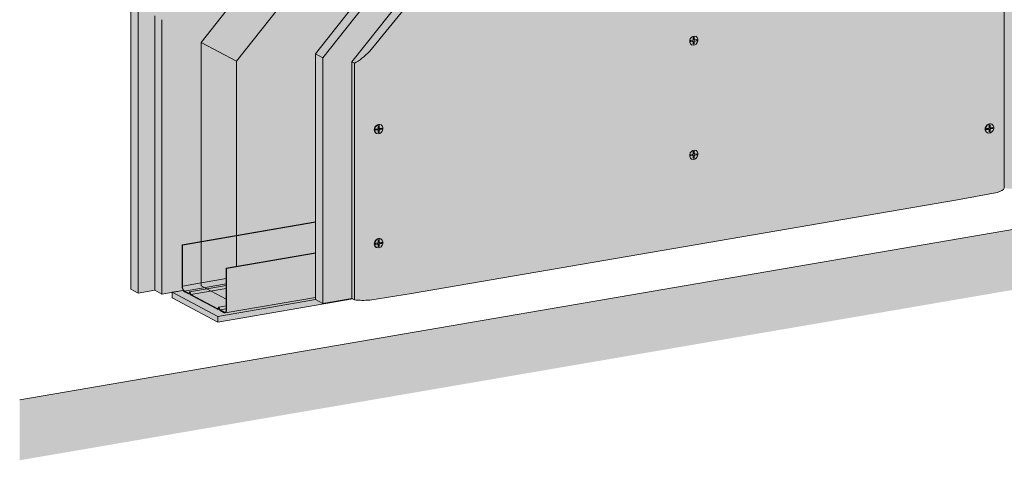
# Model space of a CAD drawing. Units: metres. Extents: x -262 to 4753, y -1025 to 1763.
# Drawn here: x 3471 to 4294, y -187 to 181 of the extents above; entities that cross this region are included whole.
import ezdxf

# ---------------------------------------------------------------- set-up
doc = ezdxf.new("R2010")
doc.units = ezdxf.units.M
for name, color, linetype in [('Rigips Befestigungen', 8, 'Continuous'), ('Rigips Dämmung', 3, 'Continuous'), ('Rigips Profile 2', 5, 'Continuous')]:
    doc.layers.add(name, color=color, linetype=linetype)
for name, color, linetype, true_color in [('Rigips Schr Dämmung FH', 7, 'Continuous', 0xeddf9e), ('Rigips Schr Profile PS', 7, 'Continuous', 0xd5e5ec), ('Rigips Schr RB FH', 7, 'Continuous', 0xdedede), ('Rigips Schr Rigidur PS', 7, 'Continuous', 0xf7df7d)]:
    doc.layers.add(name, color=color, linetype=linetype, true_color=true_color)

msp = doc.modelspace()

# ---------------------------------------------------------------- hatches: boundary and pattern name
at = {"layer": 'Rigips Schr Dämmung FH'}
h = msp.add_hatch(color=256, dxfattribs=at)
h.dxf.hatch_style = 1
h.paths.add_polyline_path([(3718.4, 152.73), (3801.98, 258.78), (3801.98, 336.35), (3760.93, 284.27), (3652.4, 146.58), (3652.4, -24.84), (3718.4, -13.52)])
h.paths.add_polyline_path([(3652.4, 146.58), (3622.72, 162.28), (3622.72, -40.97), (3643.8, -52.13), (3643.8, -26.31), (3652.4, -24.84)])
edge = h.paths.add_edge_path()
edge.add_line((3760.93, 284.27), (3801.98, 336.35))
edge.add_line((3801.98, 336.35), (3800.99, 336.88))
edge.add_line((3800.99, 336.88), (3794.8, 340.15))
edge.add_line((3794.8, 340.15), (3790.17, 342.6))
edge.add_line((3790.17, 342.6), (3790.11, 344.02))
edge.add_ellipse((3790.01, 343.93), major_axis=(0.091, 0.108), ratio=0.389809, start_angle=337.15497, end_angle=392.52076)
edge.add_line((3790.06, 344.04), (3788.46, 343.51))
edge.add_line((3788.46, 343.51), (3783.78, 345.99))
edge.add_line((3783.78, 345.99), (3777.6, 349.26))
edge.add_line((3777.6, 349.26), (3772.3, 352.06))
edge.add_line((3772.3, 352.06), (3622.72, 162.28))
edge.add_line((3622.72, 162.28), (3652.4, 146.58))
edge.add_line((3652.4, 146.58), (3760.93, 284.27))
edge = h.paths.add_edge_path()
edge.add_line((4072.71, 543.76), (3948.7, 522.5))
edge.add_line((3948.7, 522.5), (3844.41, 390.18))
edge.add_line((3844.41, 390.18), (3844.83, 389.96))
edge.add_line((3844.83, 389.96), (3845.35, 390.05))
edge.add_line((3845.35, 390.05), (3847.06, 389.14))
edge.add_ellipse((3842.86, 388.93), major_axis=(4, 0), ratio=0.301211, start_angle=299.65067, end_angle=360)
edge.add_line((3846.86, 388.93), (3846.86, 315.71))
edge.add_line((3846.86, 315.71), (3948.45, 444.6))
edge.add_line((3948.45, 444.6), (4072.71, 465.9))
edge.add_line((4072.71, 465.9), (4072.71, 543.76))
h.paths.add_polyline_path([(4072.71, 543.76), (4071.71, 544.29), (4065.53, 547.56), (4060.79, 550.07), (4060.79, 550.61), (4059.19, 550.92), (4054.51, 553.39), (4048.32, 556.66), (4043.03, 559.47), (3919.02, 538.2), (3948.7, 522.5)])
edge = h.paths.add_edge_path()
edge.add_line((3948.7, 522.5), (3919.02, 538.2))
edge.add_line((3919.02, 538.2), (3815.61, 407))
edge.add_line((3815.61, 407), (3816.61, 406.47))
edge.add_line((3816.61, 406.47), (3816.61, 405.17))
edge.add_line((3816.61, 405.17), (3816.09, 404.51))
edge.add_line((3816.09, 404.51), (3815.1, 405.03))
edge.add_ellipse((3812.15, 401.29), major_axis=(3.09, 3.66), ratio=0.389809, start_angle=4.83108, end_angle=30.8719)
edge.add_line((3814.06, 405.04), (3799.22, 386.21))
edge.add_line((3799.22, 386.21), (3801.51, 385))
edge.add_line((3801.51, 385), (3806.01, 382.61))
edge.add_ellipse((3808.97, 383.12), major_axis=(3.4, 0), ratio=0.301211, start_angle=209.65067, end_angle=299.65746)
edge.add_line((3810.65, 382.23), (3826.73, 384.98))
edge.add_ellipse((3826.54, 385.09), major_axis=(0.4, 0), ratio=0.301211, start_angle=299.65078, end_angle=316.15933)
edge.add_line((3826.82, 385.01), (3828.08, 385.67))
edge.add_line((3828.08, 385.67), (3828.08, 385.5))
edge.add_line((3828.08, 385.5), (3829.66, 385.49))
edge.add_ellipse((3829.57, 385.61), major_axis=(0.4, 0), ratio=0.301211, start_angle=283.14198, end_angle=299.65061)
edge.add_line((3829.77, 385.5), (3842.44, 387.68))
edge.add_line((3842.44, 387.68), (3948.7, 522.5))
h.paths.add_polyline_path([(4341.55, 589.86), (4117.59, 551.45), (4117.59, 473.6), (4341.55, 512)])
edge = h.paths.add_edge_path()
edge.add_ellipse((4316.08, 605.77), major_axis=(4, 0), ratio=0.301211, start_angle=187.74565, end_angle=209.65067)
edge.add_line((4312.61, 605.17), (4317.17, 602.76))
edge.add_line((4317.17, 602.76), (4323.35, 599.49))
edge.add_line((4323.35, 599.49), (4327.91, 597.08))
edge.add_ellipse((4328.78, 597.23), major_axis=(1, 0), ratio=0.301211, start_angle=209.65067, end_angle=237.33357)
edge.add_line((4328.24, 596.97), (4329.63, 596.7))
edge.add_line((4329.63, 596.7), (4329.63, 597.08))
edge.add_line((4329.63, 597.08), (4329.73, 596.18))
edge.add_ellipse((4330.73, 596.19), major_axis=(1, 0), ratio=0.301211, start_angle=181.96778, end_angle=209.65067)
edge.add_line((4329.86, 596.04), (4334.37, 593.66))
edge.add_line((4334.37, 593.66), (4340.55, 590.38))
edge.add_line((4340.55, 590.38), (4341.55, 589.86))
edge.add_line((4341.55, 589.86), (4117.59, 551.45))
edge.add_line((4117.59, 551.45), (4117.59, 569.8))
edge.add_ellipse((4113.59, 569.8), major_axis=(4, 0), ratio=0.301211, start_angle=299.65067, end_angle=360, ccw=False)
edge.add_line((4115.56, 568.75), (4115.56, 568.75))
edge.add_line((4115.56, 568.75), (4100.84, 566.23))
edge.add_line((4100.84, 566.23), (4100.49, 566.38))
edge.add_line((4100.49, 566.38), (4115.27, 568.91))
edge.add_ellipse((4113.59, 569.8), major_axis=(3.4, 0), ratio=0.301211, start_angle=299.64389, end_angle=305.3136)
edge.add_line((4115.56, 568.96), (4115.56, 571.9))
edge.add_line((4115.56, 571.9), (4312.12, 605.6))
h.paths.add_polyline_path([(4595.96, 633.48), (4386.43, 597.55), (4386.43, 519.7), (4595.96, 555.62)])
edge = h.paths.add_edge_path()
edge.add_line((4595.96, 633.48), (4595.96, 653.2))
edge.add_line((4595.96, 653.2), (4596.48, 653.29))
edge.add_line((4596.48, 653.29), (4597.47, 652.77))
edge.add_ellipse((4600.42, 653.27), major_axis=(-3.4, 0), ratio=0.301211, start_angle=29.64389, end_angle=119.65746)
edge.add_line((4602.1, 652.38), (4607.24, 653.27))
edge.add_line((4607.24, 653.27), (4603.04, 655.49))
edge.add_line((4603.04, 655.49), (4564.27, 648.84))
edge.add_line((4564.27, 648.84), (4564.27, 647.63))
edge.add_line((4564.27, 647.63), (4563.74, 647.54))
edge.add_line((4563.74, 647.54), (4563.01, 647.93))
edge.add_ellipse((4562.88, 648.01), major_axis=(0.3, 0), ratio=0.301211, start_angle=209.65067, end_angle=295.1258, ccw=False)
edge.add_line((4562.62, 647.97), (4561.92, 648.33))
edge.add_ellipse((4561.66, 648.29), major_axis=(0.3, 0), ratio=0.301211, start_angle=29.65067, end_angle=117.90886)
edge.add_line((4561.52, 648.37), (4356.18, 613.16))
edge.add_line((4356.18, 613.16), (4356.18, 611.95))
edge.add_line((4356.18, 611.95), (4355.66, 611.86))
edge.add_line((4355.66, 611.86), (4354.67, 612.38))
edge.add_ellipse((4351.72, 611.88), major_axis=(3.4, 0), ratio=0.301211, start_angle=29.64389, end_angle=55.6847)
edge.add_line((4353.63, 612.72), (4343.07, 610.91))
edge.add_line((4343.07, 610.91), (4345.58, 609.58))
edge.add_ellipse((4348.54, 610.09), major_axis=(3.4, 0), ratio=0.301211, start_angle=209.65067, end_angle=299.65746)
edge.add_line((4350.22, 609.2), (4366.3, 611.95))
edge.add_ellipse((4366.1, 612.06), major_axis=(0.4, 0), ratio=0.301211, start_angle=299.65078, end_angle=316.15933)
edge.add_line((4366.39, 611.97), (4367.17, 612.39))
edge.add_ellipse((4367.65, 612.3), major_axis=(0.55, 0), ratio=0.301211, start_angle=88.83236, end_angle=150.46898, ccw=False)
edge.add_line((4367.66, 612.47), (4369.23, 612.46))
edge.add_ellipse((4369.14, 612.58), major_axis=(0.4, 0), ratio=0.301211, start_angle=283.14198, end_angle=299.65061)
edge.add_line((4369.33, 612.47), (4384.11, 615.01))
edge.add_ellipse((4382.43, 615.9), major_axis=(3.4, 0), ratio=0.301211, start_angle=299.64389, end_angle=305.3136)
edge.add_line((4384.4, 615.06), (4384.4, 616.93))
edge.add_line((4384.4, 616.93), (4384.92, 617.02))
edge.add_line((4384.92, 617.02), (4385.91, 616.49))
edge.add_ellipse((4382.43, 615.9), major_axis=(4, 0), ratio=0.301211, start_angle=360, end_angle=389.65067, ccw=False)
edge.add_line((4386.43, 615.9), (4386.43, 597.55))
edge.add_line((4386.43, 597.55), (4595.96, 633.48))
at = {"layer": 'Rigips Schr Profile PS'}
h = msp.add_hatch(color=256, dxfattribs=at)
h.dxf.hatch_style = 1
h.paths.add_polyline_path([(3718.4, -13.52), (3718.4, 12.13), (3607.19, -6.94), (3607.19, -41.27), (3643.8, -34.99), (3643.8, -26.31)])
edge = h.paths.add_edge_path()
edge.add_line((3643.8, -34.99), (3607.19, -41.27))
edge.add_ellipse((3608.87, -42.16), major_axis=(-0.57, 3.35), ratio=0.471735, start_angle=70.01828, end_angle=160.02506)
edge.add_line((3608.87, -45.4), (3643.8, -39.41))
edge.add_line((3643.8, -39.41), (3643.8, -34.99))
edge = h.paths.add_edge_path()
edge.add_line((3643.8, -40.69), (3643.8, -39.41))
edge.add_line((3643.8, -39.41), (3608.87, -45.4))
edge.add_line((3608.87, -45.4), (3612.35, -47.24))
edge.add_ellipse((3612.35, -46.86), major_axis=(-0.068, 0.394), ratio=0.471735, start_angle=160.02506, end_angle=187.70796)
edge.add_line((3612.44, -47.25), (3613.15, -45.97))
edge.add_ellipse((3613.33, -46.48), major_axis=(-0.093, 0.542), ratio=0.471735, start_angle=360, end_angle=390.38261, ccw=False)
edge.add_ellipse((3613.33, -46.48), major_axis=(-0.093, 0.542), ratio=0.471735, start_angle=289.66752, end_angle=360, ccw=False)
edge.add_line((3613.29, -45.92), (3643.8, -40.69))
edge = h.paths.add_edge_path()
edge.add_line((3643.8, -40.69), (3613.29, -45.92))
edge.add_ellipse((3613.33, -46.48), major_axis=(-0.093, 0.542), ratio=0.471735, start_angle=289.66752, end_angle=360, ccw=False)
edge.add_line((3613.54, -46.25), (3614.21, -48.18))
edge.add_ellipse((3614.3, -47.89), major_axis=(-0.068, 0.394), ratio=0.471735, start_angle=132.34217, end_angle=160.02506)
edge.add_line((3614.3, -48.28), (3643.8, -43.22))
edge.add_line((3643.8, -43.22), (3643.8, -40.69))
edge = h.paths.add_edge_path()
edge.add_line((3643.8, -43.22), (3614.3, -48.28))
edge.add_line((3614.3, -48.28), (3636.69, -60.12))
edge.add_ellipse((3636.69, -59.74), major_axis=(-0.068, 0.394), ratio=0.471735, start_angle=160.02506, end_angle=187.70796)
edge.add_line((3636.78, -60.13), (3637.49, -58.85))
edge.add_ellipse((3637.67, -59.36), major_axis=(-0.093, 0.542), ratio=0.471735, start_angle=360, end_angle=390.38261, ccw=False)
edge.add_ellipse((3637.67, -59.36), major_axis=(-0.093, 0.542), ratio=0.471735, start_angle=289.66752, end_angle=360, ccw=False)
edge.add_line((3637.63, -58.8), (3643.8, -57.75))
edge.add_line((3643.8, -57.75), (3643.8, -43.22))
edge = h.paths.add_edge_path()
edge.add_line((3643.8, -57.75), (3637.63, -58.8))
edge.add_ellipse((3637.67, -59.36), major_axis=(-0.093, 0.542), ratio=0.471735, start_angle=289.66752, end_angle=360, ccw=False)
edge.add_line((3637.88, -59.13), (3638.55, -61.06))
edge.add_ellipse((3638.64, -60.77), major_axis=(-0.068, 0.394), ratio=0.471735, start_angle=132.34217, end_angle=160.02506)
edge.add_line((3638.64, -61.16), (3643.8, -60.27))
edge.add_line((3643.8, -60.27), (3643.8, -57.75))
edge = h.paths.add_edge_path()
edge.add_ellipse((3642.12, -59.75), major_axis=(-0.57, 3.35), ratio=0.471735, start_angle=160.02506, end_angle=250.03185)
edge.add_line((3643.8, -60.64), (3643.8, -60.27))
edge.add_line((3643.8, -60.27), (3638.64, -61.16))
edge.add_line((3638.64, -61.16), (3642.12, -62.99))
edge = h.paths.add_edge_path()
edge.add_ellipse((3637.67, -59.51), major_axis=(-0.0169, 0.0986), ratio=0.471735, start_angle=289.66752, end_angle=329.61739)
edge.add_line((3637.68, -59.42), (3637.63, -59.43))
edge.add_line((3637.63, -59.43), (3636.91, -60.71))
edge.add_line((3636.91, -60.71), (3638.07, -60.52))
edge.add_line((3638.07, -60.52), (3637.7, -59.47))
edge = h.paths.add_edge_path()
edge.add_ellipse((3613.33, -46.63), major_axis=(-0.0169, 0.0986), ratio=0.471735, start_angle=289.66752, end_angle=329.61739)
edge.add_line((3613.34, -46.54), (3613.29, -46.55))
edge.add_line((3613.29, -46.55), (3612.68, -47.64))
edge.add_ellipse((3612.3, -46.83), major_axis=(-0.169, 0.986), ratio=0.471735, start_angle=180, end_angle=210.38261, ccw=False)
edge.add_line((3612.55, -47.8), (3613.72, -47.6))
edge.add_line((3613.72, -47.6), (3613.37, -46.59))
edge = h.paths.add_edge_path()
edge.add_line((3718.4, -13.73), (3644.1, -26.47))
edge.add_line((3644.1, -26.47), (3644.1, -60.8))
edge.add_ellipse((3642.12, -59.75), major_axis=(-0.68, 3.94), ratio=0.471735, start_angle=180, end_angle=250.02506, ccw=False)
edge.add_line((3642.8, -63.69), (3718.4, -50.73))
edge.add_line((3718.4, -50.73), (3718.4, -13.73))
at = {"layer": 'Rigips Schr RB FH', "true_color": 0xf2f2f2}
h = msp.add_hatch(color=7, dxfattribs=at)
h.dxf.hatch_style = 1
h.paths.add_polyline_path([(4753.43, 1242.95), (4703.23, 1234.35), (4703.23, 75.03), (4753.43, 83.64)])
h.paths.add_polyline_path([(4753.43, 83.64), (4703.23, 75.03), (3471.16, -136.22), (3471.16, -186.72), (4753.43, 33.14)])
at = {"layer": 'Rigips Schr RB FH'}
h = msp.add_hatch(color=256, dxfattribs=at)
h.dxf.hatch_style = 1
edge = h.paths.add_edge_path()
edge.add_line((4656.69, 509.69), (4341.65, 455.68))
edge.add_line((4341.65, 455.68), (4306.83, 450.25))
edge.add_ellipse((4301.34, 455.7), major_axis=(-18.9, 0), ratio=0.301211, start_angle=67.12685, end_angle=106.86971, ccw=False)
edge.add_line((4294, 450.45), (4294, 40.42))
edge.add_ellipse((4301.34, 45.67), major_axis=(-18.9, 0), ratio=0.301211, start_angle=67.12685, end_angle=106.86971)
edge.add_line((4306.83, 40.22), (4341.65, 45.65))
edge.add_line((4341.65, 45.65), (4656.69, 99.66))
edge.add_line((4656.69, 99.66), (4656.69, 509.69))
edge = h.paths.add_edge_path()
edge.add_ellipse((4275.27, 451.23), major_axis=(18.9, 0), ratio=0.301211, start_angle=312.43164, end_angle=352.17449, ccw=False)
edge.add_line((4288.02, 447.02), (4254.75, 440.77))
edge.add_line((4254.75, 440.77), (3948.65, 388.29))
edge.add_line((3948.65, 388.29), (3798.49, 197.78))
edge.add_line((3798.49, 197.78), (3763.67, 154.99))
edge.add_ellipse((3758.18, 164.43), major_axis=(17.16, 20.35), ratio=0.389809, start_angle=222.31405, end_angle=262.0569, ccw=False)
edge.add_line((3750.83, 144.88), (3750.83, -52.71))
edge.add_ellipse((3758.18, -47.47), major_axis=(18.9, 0), ratio=0.301211, start_angle=247.12685, end_angle=286.86971)
edge.add_line((3763.67, -52.92), (3798.49, -47.49))
edge.add_line((3798.49, -47.49), (4254.75, 30.74))
edge.add_line((4254.75, 30.74), (4288.02, 36.99))
edge.add_ellipse((4275.27, 41.2), major_axis=(18.9, 0), ratio=0.301211, start_angle=312.43164, end_angle=352.17449)
edge.add_line((4294, 40.42), (4294, 450.45))
h.paths.add_polyline_path([(3900.95, 586.49), (4241.69, 644.92), (4241.69, 666.85), (3880.12, 604.86), (3698.64, 366.11), (3698.64, 329.83), (3785.55, 440.09)])
h.paths.add_polyline_path([(3698.64, 329.83), (3698.64, 366.11), (3570.08, 196.98), (3570.08, -47.14), (3583.99, -44.76), (3583.99, 184.37)])
h.paths.add_polyline_path([(4600.29, 706.41), (4600.29, 728.34), (4241.8, 666.87), (4241.8, 644.94), (4328.71, 659.84)])
at = {"layer": 'Rigips Schr RB FH', "true_color": 0x8c8c8c}
h = msp.add_hatch(color=252, dxfattribs=at)
h.dxf.hatch_style = 1
h.paths.add_polyline_path([(3749.48, -51.99), (3748.86, -51.67), (3724.58, -55.83), (3718.4, -52.56), (3636.71, -66.56), (3636.71, -71.33)])
h.paths.add_polyline_path([(3598.61, -46.41), (3598.61, -51.17), (3636.71, -71.33), (3636.71, -66.56)])
edge = h.paths.add_edge_path()
edge.add_ellipse((3638.69, -60.8), major_axis=(-0.169, 0.986), ratio=0.471735, start_angle=109.66752, end_angle=160.02506, ccw=False)
edge.add_line((3638.31, -61.21), (3638.07, -60.52))
edge.add_line((3638.07, -60.52), (3636.78, -60.74))
edge.add_line((3636.78, -60.74), (3631.71, -58.06))
edge.add_line((3631.71, -58.06), (3619.34, -51.51))
edge.add_line((3619.34, -51.51), (3614.35, -48.87))
edge.add_ellipse((3614.35, -47.92), major_axis=(-0.169, 0.986), ratio=0.471735, start_angle=109.66752, end_angle=160.02506, ccw=False)
edge.add_line((3613.97, -48.33), (3613.72, -47.6))
edge.add_line((3613.72, -47.6), (3612.39, -47.83))
edge.add_line((3612.39, -47.83), (3608.87, -45.97))
edge.add_ellipse((3608.87, -42.16), major_axis=(-0.68, 3.94), ratio=0.471735, start_angle=127.78026, end_angle=160.02506, ccw=False)
edge.add_line((3607.82, -44.83), (3598.61, -46.41))
edge.add_line((3598.61, -46.41), (3636.71, -66.56))
edge.add_line((3636.71, -66.56), (3718.4, -52.56))
edge.add_line((3718.4, -52.56), (3718.4, -50.73))
edge.add_line((3718.4, -50.73), (3642.65, -63.72))
edge.add_ellipse((3642.12, -59.75), major_axis=(-0.68, 3.94), ratio=0.471735, start_angle=160.02506, end_angle=180, ccw=False)
edge.add_line((3642.12, -63.57), (3638.69, -61.75))
at = {"layer": 'Rigips Schr Rigidur PS', "true_color": 0xbfbfbf}
h = msp.add_hatch(color=9, dxfattribs=at)
h.dxf.hatch_style = 1
h.paths.add_polyline_path([(4334.65, 656.7), (4328.71, 659.84), (3900.95, 586.49), (3906.88, 583.35)])
edge = h.paths.add_edge_path()
edge.add_line((4241.69, 666.85), (4239.63, 667.94))
edge.add_ellipse((4232.48, 662.67), major_axis=(18.9, 0), ratio=0.301211, start_angle=67.46324, end_angle=106.86971)
edge.add_line((4226.99, 668.12), (4192.17, 662.69))
edge.add_line((4192.17, 662.69), (3873.94, 608.13))
edge.add_line((3873.94, 608.13), (3880.12, 604.86))
edge.add_line((3880.12, 604.86), (4241.69, 666.85))
edge = h.paths.add_edge_path()
edge.add_line((4600.29, 728.34), (4594.11, 731.61))
edge.add_line((4594.11, 731.61), (4278.96, 677.57))
edge.add_line((4278.96, 677.57), (4245.68, 671.32))
edge.add_ellipse((4258.43, 667.12), major_axis=(18.9, 0), ratio=0.301211, start_angle=132.43164, end_angle=171.8381)
edge.add_line((4239.74, 667.96), (4241.8, 666.87))
edge.add_line((4241.8, 666.87), (4600.29, 728.34))
h.paths.add_polyline_path([(4606.23, 703.27), (4600.29, 706.41), (4328.71, 659.84), (4334.65, 656.7)])
h.paths.add_polyline_path([(3906.88, 583.35), (3900.95, 586.49), (3785.55, 440.09), (3791.49, 436.95)])
edge = h.paths.add_edge_path()
edge.add_line((3880.12, 604.86), (3873.94, 608.13))
edge.add_line((3873.94, 608.13), (3735.91, 426.55))
edge.add_line((3735.91, 426.55), (3702.64, 381.34))
edge.add_ellipse((3715.39, 381.3), major_axis=(17.07, 21.18), ratio=0.382751, start_angle=107.0294, end_angle=146.77226)
edge.add_line((3696.66, 367.16), (3698.64, 366.11))
edge.add_line((3698.64, 366.11), (3880.12, 604.86))
h.paths.add_polyline_path([(3791.49, 436.95), (3785.55, 440.09), (3583.99, 184.37), (3589.92, 181.23)])
edge = h.paths.add_edge_path()
edge.add_line((3698.64, 366.11), (3696.66, 367.16))
edge.add_ellipse((3689.32, 347), major_axis=(17.07, 21.18), ratio=0.382751, start_angle=41.72462, end_angle=81.46748)
edge.add_line((3683.83, 356.61), (3649.01, 312.22))
edge.add_line((3649.01, 312.22), (3563.9, 200.26))
edge.add_line((3563.9, 200.26), (3570.08, 196.98))
edge.add_line((3570.08, 196.98), (3698.64, 366.11))
h.paths.add_polyline_path([(3589.92, 181.23), (3583.99, 184.37), (3583.99, -44.76), (3589.92, -47.9)])
h.paths.add_polyline_path([(3570.08, 196.98), (3563.9, 200.26), (3563.9, -43.87), (3570.08, -47.14)])
at = {"layer": 'Rigips Schr Rigidur PS'}
h = msp.add_hatch(color=256, dxfattribs=at)
h.dxf.hatch_style = 1
h.paths.add_polyline_path([(4650.5, 512.96), (4650.5, 560.64), (4378.92, 514.08), (4378.92, 466.4)])
h.paths.add_polyline_path([(4378.92, 514.08), (3954.63, 441.33), (3835.76, 290.51), (3835.76, 256.18), (3942.47, 391.56), (4292.02, 451.5), (4378.92, 466.4)])
h.paths.add_polyline_path([(3835.76, 290.51), (3724.58, 149.46), (3724.58, -55.83), (3748.86, -51.67), (3748.86, 145.93), (3835.76, 256.18)])
edge = h.paths.add_edge_path()
edge.add_line((3772.52, 352.33), (3772.52, 400.29))
edge.add_ellipse((3776.52, 400.29), major_axis=(4, 0), ratio=0.301211, start_angle=119.65067, end_angle=180, ccw=False)
edge.add_ellipse((3776.52, 400.29), major_axis=(3.4, 0), ratio=0.301211, start_angle=119.64389, end_angle=209.65067, ccw=False)
edge.add_ellipse((3776.52, 400.29), major_axis=(4, 0), ratio=0.301211, start_angle=119.65067, end_angle=180, ccw=False)
edge.add_line((3774.54, 401.34), (3791.49, 404.24))
edge.add_line((3791.49, 404.24), (3791.49, 436.95))
edge.add_line((3791.49, 436.95), (3589.92, 181.23))
edge.add_line((3589.92, 181.23), (3589.92, -47.9))
edge.add_line((3589.92, -47.9), (3607.82, -44.83))
edge.add_ellipse((3608.87, -42.16), major_axis=(-0.68, 3.94), ratio=0.471735, start_angle=70.02506, end_angle=127.78026, ccw=False)
edge.add_line((3606.82, -41.33), (3606.9, -41.32))
edge.add_line((3606.9, -41.32), (3606.9, -6.79))
edge.add_line((3606.9, -6.79), (3622.72, -4.07))
edge.add_line((3622.72, -4.07), (3622.72, 162.28))
edge.add_line((3622.72, 162.28), (3772.52, 352.33))
edge = h.paths.add_edge_path()
edge.add_line((3919.02, 538.2), (4043.24, 559.5))
edge.add_line((4043.24, 559.5), (4043.24, 581.16))
edge.add_ellipse((4047.24, 581.16), major_axis=(4, 0), ratio=0.301211, start_angle=119.65067, end_angle=180, ccw=False)
edge.add_ellipse((4047.24, 581.16), major_axis=(3.4, 0), ratio=0.301211, start_angle=119.64389, end_angle=209.65067, ccw=False)
edge.add_ellipse((4047.24, 581.16), major_axis=(4, 0), ratio=0.301211, start_angle=119.65067, end_angle=180, ccw=False)
edge.add_line((4045.26, 582.21), (4061.53, 585))
edge.add_line((4061.53, 585), (4063.28, 584.99))
edge.add_ellipse((4063.26, 585.02), major_axis=(0.1, 0), ratio=0.301211, start_angle=283.14213, end_angle=316.15927)
edge.add_line((4063.33, 585), (4064.19, 585.45))
edge.add_line((4064.19, 585.45), (4081.64, 588.44))
edge.add_ellipse((4082.88, 587.27), major_axis=(4, 0), ratio=0.301211, start_angle=29.65067, end_angle=119.65067, ccw=False)
edge.add_line((4086.82, 587.69), (4086.82, 587.62))
edge.add_line((4086.82, 587.62), (4087.34, 587.34))
edge.add_line((4087.34, 587.34), (4087.34, 567.06))
edge.add_line((4087.34, 567.06), (4312.08, 605.6))
edge.add_line((4312.08, 605.6), (4312.08, 627.26))
edge.add_ellipse((4316.08, 627.26), major_axis=(4, 0), ratio=0.301211, start_angle=119.65067, end_angle=180, ccw=False)
edge.add_ellipse((4316.08, 627.26), major_axis=(3.4, 0), ratio=0.301211, start_angle=119.64389, end_angle=209.65067, ccw=False)
edge.add_ellipse((4316.08, 627.26), major_axis=(4, 0), ratio=0.301211, start_angle=119.65067, end_angle=180, ccw=False)
edge.add_line((4314.11, 628.3), (4330.37, 631.09))
edge.add_line((4330.37, 631.09), (4332.12, 631.08))
edge.add_ellipse((4332.1, 631.11), major_axis=(0.1, 0), ratio=0.301211, start_angle=283.14213, end_angle=316.15927)
edge.add_line((4332.17, 631.09), (4333.03, 631.55))
edge.add_line((4333.03, 631.55), (4334.65, 631.83))
edge.add_line((4334.65, 631.83), (4334.65, 656.7))
edge.add_line((4334.65, 656.7), (3906.88, 583.35))
edge.add_line((3906.88, 583.35), (3791.49, 436.95))
edge.add_line((3791.49, 436.95), (3791.49, 404.12))
edge.add_line((3791.49, 404.12), (3792.55, 404.11))
edge.add_ellipse((3792.53, 404.14), major_axis=(0.1, 0), ratio=0.301211, start_angle=283.14213, end_angle=316.15927)
edge.add_line((3792.6, 404.12), (3793.47, 404.58))
edge.add_line((3793.47, 404.58), (3810.91, 407.57))
edge.add_ellipse((3812.15, 406.4), major_axis=(4, 0), ratio=0.301211, start_angle=30.10151, end_angle=119.65067, ccw=False)
edge.add_line((3815.61, 407), (3919.02, 538.2))
edge = h.paths.add_edge_path()
edge.add_ellipse((4566.23, 670.15), major_axis=(-4, 0), ratio=0.301211, start_angle=299.65067, end_angle=360, ccw=False)
edge.add_ellipse((4566.23, 670.15), major_axis=(-3.4, 0), ratio=0.301211, start_angle=299.64389, end_angle=389.65746, ccw=False)
edge.add_ellipse((4566.23, 670.15), major_axis=(-4, 0), ratio=0.301211, start_angle=299.65067, end_angle=360, ccw=False)
edge.add_line((4564.25, 671.2), (4580.96, 674.06))
edge.add_line((4580.96, 674.06), (4582.7, 674.05))
edge.add_ellipse((4582.68, 674.08), major_axis=(-0.1, 0), ratio=0.301211, start_angle=103.14207, end_angle=136.15921)
edge.add_line((4582.75, 674.06), (4583.61, 674.52))
edge.add_line((4583.61, 674.52), (4600.57, 677.42))
edge.add_ellipse((4601.86, 676.26), major_axis=(-4, 0), ratio=0.301211, start_angle=249.75235, end_angle=299.65067, ccw=False)
edge.add_line((4603.25, 677.39), (4603.25, 682.73))
edge.add_line((4603.25, 682.73), (4606.23, 683.24))
edge.add_line((4606.23, 683.24), (4606.23, 703.27))
edge.add_line((4606.23, 703.27), (4334.65, 656.7))
edge.add_line((4334.65, 656.7), (4334.65, 631.83))
edge.add_line((4334.65, 631.83), (4350.48, 634.54))
edge.add_ellipse((4351.72, 633.37), major_axis=(4, 0), ratio=0.301211, start_angle=29.65067, end_angle=119.65067, ccw=False)
edge.add_line((4355.66, 633.79), (4355.66, 633.72))
edge.add_line((4355.66, 633.72), (4356.18, 633.44))
edge.add_line((4356.18, 633.44), (4356.18, 613.16))
edge.add_line((4356.18, 613.16), (4562.23, 648.49))
edge.add_line((4562.23, 648.49), (4562.23, 670.15))
at = {"layer": 'Rigips Schr Rigidur PS', "true_color": 0xbfbfbf}
h = msp.add_hatch(color=9, dxfattribs=at)
h.dxf.hatch_style = 1
h.paths.add_polyline_path([(4378.92, 514.08), (4372.74, 517.35), (3948.45, 444.6), (3954.63, 441.33)])
h.paths.add_polyline_path([(4650.5, 560.64), (4644.32, 563.91), (4372.74, 517.35), (4378.92, 514.08)])
edge = h.paths.add_edge_path()
edge.add_line((4656.69, 509.69), (4650.5, 512.96))
edge.add_line((4650.5, 512.96), (4292.02, 451.5))
edge.add_line((4292.02, 451.5), (4294, 450.45))
edge.add_ellipse((4301.34, 455.7), major_axis=(-18.9, 0), ratio=0.301211, start_angle=67.12685, end_angle=106.86971)
edge.add_line((4306.83, 450.25), (4341.65, 455.68))
edge.add_line((4341.65, 455.68), (4656.69, 509.69))
edge = h.paths.add_edge_path()
edge.add_ellipse((4275.27, 451.23), major_axis=(18.9, 0), ratio=0.301211, start_angle=312.43164, end_angle=352.17449)
edge.add_line((4294, 450.45), (4292.02, 451.5))
edge.add_line((4292.02, 451.5), (3942.47, 391.56))
edge.add_line((3942.47, 391.56), (3948.65, 388.29))
edge.add_line((3948.65, 388.29), (4254.75, 440.77))
edge.add_line((4254.75, 440.77), (4288.02, 447.02))
edge = h.paths.add_edge_path()
edge.add_line((3948.65, 388.29), (3942.47, 391.56))
edge.add_line((3942.47, 391.56), (3748.86, 145.93))
edge.add_line((3748.86, 145.93), (3750.83, 144.88))
edge.add_ellipse((3758.18, 164.43), major_axis=(17.16, 20.35), ratio=0.389809, start_angle=222.31405, end_angle=262.0569)
edge.add_line((3763.67, 154.99), (3798.49, 197.78))
edge.add_line((3798.49, 197.78), (3948.65, 388.29))
h.paths.add_polyline_path([(3954.63, 441.33), (3948.45, 444.6), (3829.58, 293.78), (3835.76, 290.51)])
h.paths.add_polyline_path([(3835.76, 290.51), (3829.58, 293.78), (3718.4, 152.73), (3724.58, 149.46)])
h.paths.add_polyline_path([(3724.58, 149.46), (3718.4, 152.73), (3718.4, -52.56), (3724.58, -55.83)])
h.paths.add_polyline_path([(3750.83, 144.88), (3748.86, 145.93), (3748.86, -51.67), (3750.83, -52.71)])

# ---------------------------------------------------------------- linework, layer by layer
at = {"linetype": 'Continuous', "lineweight": 0, "extrusion": (0, 0.953558, 0.301211)}
for p, q in [((4294, 450.45), (4294, 40.42)), ((4294, 40.42), (4294, 450.45)), ((3942.47, 391.56), (3748.86, 145.93)), ((3718.4, 152.73), (3829.58, 293.78)), ((3724.58, 149.46), (3835.76, 290.51)), ((3563.9, 200.26), (3563.9, -43.87)), ((3763.67, 154.99), (3798.49, 197.78)), ((3570.08, -47.14), (3570.08, 196.98)), ((3583.99, -44.76), (3583.99, 184.37)), ((3589.92, 181.23), (3589.92, -47.9)), ((3718.4, 152.73), (3724.58, 149.46)), ((3718.4, -52.56), (3718.4, 152.73)), ((3724.58, 149.46), (3724.58, -55.83)), ((3748.86, 145.93), (3748.86, -51.67)), ((3748.86, 145.93), (3750.83, 144.88)), ((3750.83, 144.88), (3750.83, -52.71)), ((4288.02, 36.99), (4254.75, 30.74)), ((4254.75, 30.74), (3798.49, -47.49)), ((3563.9, -43.87), (3570.08, -47.14)), ((3570.08, -47.14), (3583.99, -44.76)), ((3589.92, -47.9), (3583.99, -44.76)), ((3607.82, -44.83), (3589.92, -47.9)), ((3598.61, -46.41), (3607.82, -44.83)), ((3598.61, -46.41), (3607.82, -44.83)), ((3598.61, -51.17), (3598.61, -46.41)), ((3598.61, -46.41), (3636.71, -66.56)), ((3598.61, -46.41), (3636.71, -66.56)), ((3598.61, -51.17), (3598.61, -46.41)), ((3798.49, -47.49), (3763.67, -52.92)), ((3636.71, -71.33), (3598.61, -51.17)), ((3636.71, -71.33), (3598.61, -51.17)), ((3749.48, -51.99), (3636.71, -71.33)), ((3749.48, -51.99), (3636.71, -71.33)), ((3718.4, -52.56), (3636.71, -66.56)), ((3718.4, -52.56), (3636.71, -66.56)), ((3724.58, -55.83), (3718.4, -52.56)), ((3748.86, -51.67), (3724.58, -55.83)), ((3750.83, -52.71), (3748.86, -51.67)), ((3636.71, -66.56), (3636.71, -71.33)), ((3636.71, -66.56), (3636.71, -71.33))]:
    msp.add_line(p, q, dxfattribs=at)
at = {"color": 0, "linetype": 'Continuous', "lineweight": 0, "extrusion": (0, 0.953558, 0.301211)}
msp.add_line((3471.16, -136.22), (4703.23, 75.03), dxfattribs=at)
at = {"linetype": 'Continuous', "lineweight": 0}
for centre, major_axis, ratio, start_param, end_param in [((3758.18, 164.43), (17.16, 20.35), 0.389809, 3.880112, 4.573756), ((4275.27, 41.2), (18.9, 0), 0.301211, 5.452961, 6.146604), ((3758.18, -47.47), (18.9, 0), 0.301211, 4.313177, 5.006821)]:
    msp.add_ellipse(centre, major_axis=major_axis, ratio=ratio, start_param=start_param, end_param=end_param, dxfattribs=at)
at = {"layer": 'Rigips Befestigungen', "linetype": 'Continuous', "lineweight": 0, "extrusion": (0, 0.953558, 0.301211)}
for p, q in [((4034.06, 166.53), (4034.93, 166.68)), ((4034.06, 164.62), (4034.06, 166.53)), ((4034.93, 164.77), (4034.6, 164.89)), ((4034.93, 166.68), (4034.93, 164.77)), ((4035.36, 164.37), (4037.1, 164.67)), ((4036.12, 167.41), (4036.36, 167.28)), ((4037.1, 164.67), (4037.1, 163.71)), ((4031.88, 163.77), (4033.62, 164.07)), ((4031.88, 162.82), (4031.88, 163.77)), ((4033.6, 163.11), (4031.88, 162.82)), ((4032.37, 160.34), (4032.62, 160.21)), ((4033.6, 163.11), (4033.35, 163.33)), ((4033.92, 163.01), (4033.73, 163.21)), ((4033.99, 160.93), (4034.03, 162.7)), ((4034.86, 161.06), (4033.99, 160.93)), ((4034.86, 161.06), (4034.54, 161.26)), ((4034.9, 162.87), (4034.58, 162.99)), ((4034.9, 162.87), (4034.86, 161.06)), ((4035.23, 164.37), (4034.96, 164.42)), ((4035.34, 163.41), (4035.09, 163.63)), ((4037.1, 163.71), (4035.34, 163.41)), ((4037.1, 163.71), (4036.78, 163.92)), ((3770.81, 92.59), (3771.68, 92.74)), ((3770.81, 90.68), (3770.81, 92.59)), ((3771.29, 90.97), (3771.29, 92.67)), ((3771.68, 90.83), (3771.29, 90.97)), ((3771.68, 92.74), (3771.68, 90.83)), ((3772.11, 90.43), (3773.85, 90.73)), ((3772.87, 93.47), (3773.11, 93.34)), ((3773.46, 90.02), (3773.46, 90.66)), ((3773.85, 90.73), (3773.85, 89.77)), ((4279.13, 90.34), (4280.86, 90.64)), ((4281.3, 93.1), (4282.17, 93.25)), ((4281.3, 91.19), (4281.3, 93.1)), ((4281.78, 91.48), (4281.78, 93.18)), ((4282.17, 91.34), (4281.78, 91.48)), ((4282.47, 90.94), (4282.15, 90.99)), ((4282.17, 93.25), (4282.17, 91.34)), ((4282.28, 90.24), (4283.95, 90.52)), ((4282.6, 90.94), (4284.34, 91.24)), ((4283.36, 93.98), (4283.6, 93.85)), ((4283.95, 90.52), (4283.95, 91.17)), ((4284.34, 90.28), (4283.95, 90.52)), ((4284.34, 91.24), (4284.34, 90.28)), ((3768.64, 89.83), (3770.37, 90.13)), ((3768.64, 88.88), (3768.64, 89.83)), ((3768.64, 89.19), (3770.05, 89.43)), ((3770.35, 89.17), (3768.64, 88.88)), ((3769.13, 86.4), (3769.37, 86.27)), ((3770.35, 89.17), (3770.05, 89.43)), ((3770.67, 89.07), (3770.44, 89.31)), ((3770.74, 86.99), (3770.78, 88.76)), ((3771.61, 87.12), (3770.74, 86.99)), ((3770.75, 87.29), (3771.22, 87.36)), ((3771.22, 87.36), (3771.27, 89.08)), ((3771.61, 87.12), (3771.22, 87.36)), ((3771.65, 88.93), (3771.27, 89.08)), ((3771.65, 88.93), (3771.61, 87.12)), ((3771.98, 90.43), (3771.66, 90.48)), ((3771.79, 89.73), (3773.46, 90.02)), ((3772.09, 89.47), (3771.79, 89.73)), ((3773.85, 89.77), (3772.09, 89.47)), ((3773.85, 89.77), (3773.46, 90.02)), ((4279.13, 89.39), (4279.13, 90.34)), ((4279.13, 89.7), (4280.54, 89.94)), ((4280.84, 89.68), (4279.13, 89.39)), ((4279.61, 86.91), (4279.86, 86.78)), ((4280.84, 89.68), (4280.54, 89.94)), ((4281.16, 89.58), (4280.93, 89.82)), ((4281.23, 87.5), (4281.27, 89.27)), ((4282.1, 87.62), (4281.23, 87.5)), ((4281.24, 87.8), (4281.71, 87.87)), ((4281.71, 87.87), (4281.75, 89.58)), ((4282.1, 87.62), (4281.71, 87.87)), ((4282.14, 89.44), (4281.75, 89.58)), ((4282.14, 89.44), (4282.1, 87.62)), ((4282.58, 89.98), (4282.28, 90.24)), ((4284.34, 90.28), (4282.58, 89.98)), ((4031.88, 68.42), (4033.62, 68.72)), ((4031.88, 67.47), (4031.88, 68.42)), ((4033.6, 67.76), (4031.88, 67.47)), ((4033.6, 67.76), (4033.35, 67.97)), ((4033.92, 67.66), (4033.73, 67.86)), ((4033.99, 65.58), (4034.03, 67.34)), ((4034.06, 71.18), (4034.93, 71.32)), ((4034.06, 69.27), (4034.06, 71.18)), ((4034.86, 65.7), (4034.54, 65.91)), ((4034.9, 67.52), (4034.58, 67.64)), ((4034.93, 69.42), (4034.6, 69.53)), ((4034.9, 67.52), (4034.86, 65.7)), ((4034.93, 71.32), (4034.93, 69.42)), ((4035.23, 69.01), (4034.96, 69.06)), ((4035.34, 68.06), (4035.09, 68.27)), ((4037.1, 68.36), (4035.34, 68.06)), ((4035.36, 69.01), (4037.1, 69.31)), ((4036.12, 72.06), (4036.36, 71.92)), ((4037.1, 68.36), (4036.78, 68.56)), ((4037.1, 69.31), (4037.1, 68.36)), ((4032.37, 64.98), (4032.62, 64.85)), ((4034.86, 65.7), (4033.99, 65.58)), ((3768.64, -5.52), (3770.37, -5.22)), ((3768.64, -6.48), (3768.64, -5.52)), ((3768.64, -6.17), (3770.05, -5.92)), ((3770.35, -6.18), (3768.64, -6.48)), ((3770.35, -6.18), (3770.05, -5.92)), ((3770.67, -6.28), (3770.44, -6.05)), ((3770.74, -8.36), (3770.78, -6.6)), ((3770.75, -8.06), (3771.22, -8)), ((3770.81, -2.77), (3771.68, -2.62)), ((3770.81, -4.67), (3770.81, -2.77)), ((3771.22, -8), (3771.27, -6.28)), ((3771.61, -8.24), (3771.22, -8)), ((3771.65, -6.42), (3771.27, -6.28)), ((3771.29, -4.38), (3771.29, -2.68)), ((3771.68, -4.52), (3771.29, -4.38)), ((3771.65, -6.42), (3771.61, -8.24)), ((3771.98, -4.93), (3771.66, -4.87)), ((3771.68, -2.62), (3771.68, -4.52)), ((3771.79, -5.63), (3773.46, -5.34)), ((3772.09, -5.88), (3771.79, -5.63)), ((3773.85, -5.58), (3772.09, -5.88)), ((3772.11, -4.93), (3773.85, -4.63)), ((3772.87, -1.89), (3773.11, -2.02)), ((3773.46, -5.34), (3773.46, -4.7)), ((3773.85, -5.58), (3773.46, -5.34)), ((3773.85, -4.63), (3773.85, -5.58)), ((3769.13, -8.96), (3769.37, -9.09)), ((3771.61, -8.24), (3770.74, -8.36))]:
    msp.add_line(p, q, dxfattribs=at)
at = {"layer": 'Rigips Befestigungen', "linetype": 'Continuous', "lineweight": 0}
for centre in [(4034.49, 163.74), (3771.24, 89.8), (4281.73, 90.31), (4034.49, 68.39), (3771.24, -5.55)]:
    msp.add_ellipse(centre, major_axis=(-1.87, -3.54), ratio=0.828697, dxfattribs=at)
for centre, major_axis, start_param, end_param in [((4033.62, 164.55), (0.234, 0.442), 3.709852, 5.280649), ((4035.36, 164.85), (0.234, 0.442), 2.139056, 3.709852), ((4033.6, 162.64), (0.234, 0.442), 5.254548, 6.851445), ((4035.34, 162.94), (0.234, 0.442), 0.56826, 2.112955), ((3771, 89.93), (1.87, 3.54), 0, 2.139056), ((3770.37, 90.61), (0.234, 0.442), 3.709852, 5.280649), ((3771.82, 91.06), (-0.283, -0.535), 5.280649, 6.547318), ((3772.11, 90.91), (0.234, 0.442), 2.139056, 3.709852), ((4281.48, 90.44), (1.87, 3.54), 0, 2.139056), ((4280.86, 91.12), (0.234, 0.442), 3.709852, 5.280649), ((4282.3, 91.57), (-0.283, -0.535), 5.280649, 6.547318), ((4282.6, 91.41), (0.234, 0.442), 2.139056, 3.709852), ((3771, 89.93), (1.87, 3.54), 2.139056, 3.141593), ((3770.05, 88.85), (-0.283, -0.535), 2.87746, 3.709852), ((3770.35, 88.7), (0.234, 0.442), 5.254548, 6.851445), ((3771.79, 89.15), (-0.283, -0.535), 3.709852, 5.254548), ((3772.09, 88.99), (0.234, 0.442), 0.56826, 2.112955), ((4281.48, 90.44), (1.87, 3.54), 2.139056, 3.141593), ((4280.54, 89.36), (-0.283, -0.535), 2.87746, 3.709852), ((4280.84, 89.2), (0.234, 0.442), 5.254548, 6.851445), ((4282.28, 89.66), (-0.283, -0.535), 3.709852, 5.254548), ((4282.58, 89.5), (0.234, 0.442), 0.56826, 2.112955), ((4033.6, 67.28), (0.234, 0.442), 5.254548, 6.851445), ((4033.62, 69.19), (0.234, 0.442), 3.709852, 5.280649), ((4035.34, 67.58), (0.234, 0.442), 0.56826, 2.112955), ((4035.36, 69.49), (0.234, 0.442), 2.139056, 3.709852), ((3771, -5.42), (1.87, 3.54), 0, 2.139056), ((3771, -5.42), (1.87, 3.54), 2.139056, 3.141593), ((3770.05, -6.5), (-0.283, -0.535), 2.87746, 3.709852), ((3770.35, -6.66), (0.234, 0.442), 5.254548, 6.851445), ((3770.37, -4.75), (0.234, 0.442), 3.709852, 5.280649), ((3771.79, -6.2), (-0.283, -0.535), 3.709852, 5.254548), ((3771.82, -4.29), (-0.283, -0.535), 5.280649, 6.547318), ((3772.09, -6.36), (0.234, 0.442), 0.56826, 2.112955), ((3772.11, -4.45), (0.234, 0.442), 2.139056, 3.709852)]:
    msp.add_ellipse(centre, major_axis=major_axis, ratio=0.828697, start_param=start_param, end_param=end_param, dxfattribs=at)
at = {"layer": 'Rigips Dämmung', "linetype": 'Continuous', "lineweight": 0, "extrusion": (0, 0.953558, 0.301211)}
for p, q in [((3772.55, 352.38), (3622.72, 162.28)), ((3652.4, 146.58), (3760.93, 284.27)), ((3622.72, 162.28), (3622.72, -40.97)), ((3652.4, 146.58), (3622.72, 162.28)), ((3652.4, -24.84), (3652.4, 146.58)), ((3643.8, -52.13), (3622.72, -40.97))]:
    msp.add_line(p, q, dxfattribs=at)
at = {"layer": 'Rigips Profile 2', "linetype": 'Continuous', "lineweight": 0, "extrusion": (0, 0.953558, 0.301211)}
for p, q in [((3718.4, 12.33), (3606.9, -6.79)), ((3718.4, 12.13), (3607.19, -6.94)), ((3606.9, -6.79), (3607.19, -6.94)), ((3606.9, -41.11), (3606.9, -6.79)), ((3607.19, -6.94), (3607.19, -41.27)), ((3718.4, -13.52), (3643.8, -26.31)), ((3718.4, -13.73), (3644.1, -26.47)), ((3643.8, -60.64), (3643.8, -26.31)), ((3643.8, -26.31), (3644.1, -26.47)), ((3644.1, -26.47), (3644.1, -60.8)), ((3643.8, -34.99), (3607.19, -41.27)), ((3643.8, -39.41), (3608.87, -45.4)), ((3643.8, -40.69), (3613.23, -45.93)), ((3608.87, -45.4), (3612.35, -47.24)), ((3612.3, -47.79), (3608.87, -45.97)), ((3612.44, -47.25), (3613.12, -46.03)), ((3613.72, -47.6), (3612.47, -47.82)), ((3613.29, -46.55), (3612.68, -47.64)), ((3613.34, -46.54), (3613.29, -46.55)), ((3613.97, -48.33), (3613.37, -46.59)), ((3613.54, -46.25), (3614.21, -48.18)), ((3643.8, -43.22), (3614.3, -48.28)), ((3614.3, -48.28), (3636.69, -60.12)), ((3619.34, -51.51), (3614.35, -48.87)), ((3619.34, -51.51), (3631.71, -58.06)), ((3718.4, -50.73), (3642.8, -63.69)), ((3636.69, -60.69), (3631.71, -58.06)), ((3636.78, -60.13), (3637.46, -58.91)), ((3638.07, -60.52), (3636.86, -60.72)), ((3637.63, -59.43), (3636.92, -60.7)), ((3643.8, -57.75), (3637.57, -58.81)), ((3637.68, -59.42), (3637.63, -59.43)), ((3638.31, -61.21), (3637.7, -59.47)), ((3637.88, -59.13), (3638.55, -61.06)), ((3643.8, -60.27), (3638.64, -61.16)), ((3638.64, -61.16), (3642.12, -62.99)), ((3642.12, -63.57), (3638.69, -61.75))]:
    msp.add_line(p, q, dxfattribs=at)
at = {"layer": 'Rigips Profile 2', "linetype": 'Continuous', "lineweight": 0}
for centre, major_axis, start_param, end_param in [((3608.87, -42.16), (-0.68, 3.94), 1.222168, 2.792964), ((3608.87, -42.16), (-0.57, 3.35), 1.222049, 2.792964), ((3612.3, -46.83), (-0.169, 0.986), 2.792964, 3.671869), ((3612.35, -46.86), (-0.068, 0.394), 2.792964, 3.276122), ((3613.33, -46.48), (-0.093, 0.542), 5.055652, 6.813462), ((3613.33, -46.63), (-0.0169, 0.0986), 5.055652, 6.813462), ((3614.35, -47.92), (-0.169, 0.986), 1.914059, 2.792964), ((3614.3, -47.89), (-0.068, 0.394), 2.309807, 2.792964), ((3636.69, -59.74), (-0.068, 0.394), 2.792964, 3.276122), ((3636.69, -59.74), (-0.169, 0.986), 2.793154, 3.276122), ((3637.67, -59.36), (-0.093, 0.542), 5.055652, 6.813462), ((3637.67, -59.51), (-0.0169, 0.0986), 5.055652, 6.813462), ((3638.69, -60.8), (-0.169, 0.986), 1.914059, 2.792964), ((3638.64, -60.77), (-0.068, 0.394), 2.309807, 2.792964), ((3642.12, -59.75), (-0.57, 3.35), 2.792964, 4.363879), ((3642.12, -59.75), (-0.68, 3.94), 2.792964, 4.363761)]:
    msp.add_ellipse(centre, major_axis=major_axis, ratio=0.471735, start_param=start_param, end_param=end_param, dxfattribs=at)

doc.saveas('drawing.dxf')
